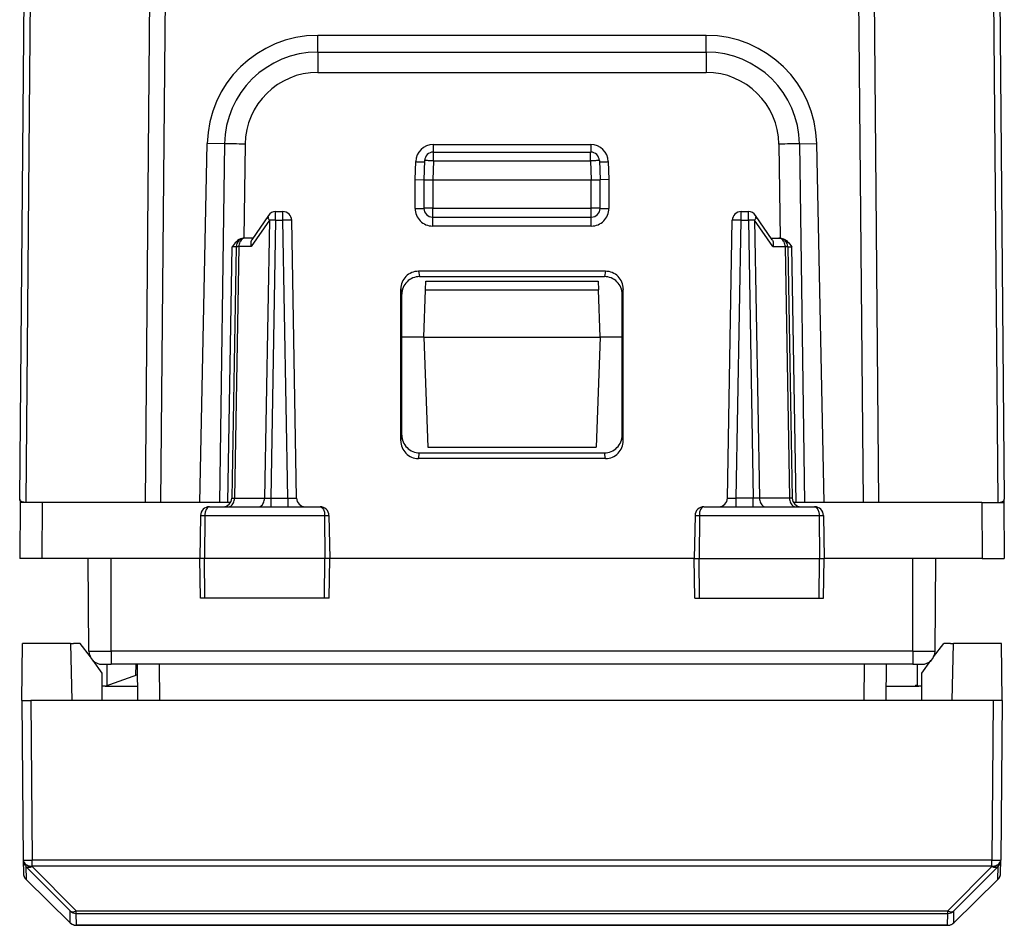
# Model space of a CAD drawing. Extents: x 0 to 420, y 0 to 297.
# Drawn here: x 144 to 167, y 30 to 50 of the extents above; entities that cross this region are included whole.
import ezdxf

# ---------------------------------------------------------------- set-up
doc = ezdxf.new("R2010")
doc.units = 0
doc.layers.get('0').update_dxf_attribs({"linetype": 'CONTINUOUS'})

msp = doc.modelspace()

# ---------------------------------------------------------------- linework, layer by layer
at = {"color": 7}
for p, q in [((144.15625, 39.483425), (144.257736, 51.111931)), ((144.302017, 39.40757), (144.404175, 51.113739)), ((147.009262, 39.40757), (147.11142, 51.113739)), ((147.362823, 39.40757), (147.464966, 51.111931)), ((163.196213, 51.111931), (163.298355, 39.40757)), ((163.549759, 51.113739), (163.651917, 39.40757)), ((166.257004, 51.113739), (166.359161, 39.40757)), ((166.403442, 51.111931), (166.504929, 39.483425)), ((159.740204, 50.007568), (150.92099, 50.007568)), ((150.92099, 49.629898), (150.92099, 50.007568)), ((159.740204, 49.629898), (159.740204, 50.007568)), ((150.92099, 49.629898), (159.740204, 49.629898)), ((150.92099, 49.629894), (150.92099, 49.167747)), ((159.740204, 49.629898), (159.740204, 49.167786)), ((150.92099, 49.167786), (159.740204, 49.167786)), ((148.243515, 39.407566), (148.413101, 47.551346)), ((148.804459, 47.544514), (148.413101, 47.551346)), ((148.804459, 47.544514), (148.689835, 39.40757)), ((149.270859, 47.540737), (149.240814, 45.40757)), ((153.544632, 47.528881), (157.116547, 47.528881)), ((153.544632, 47.528881), (153.544632, 47.357075)), ((157.116547, 47.528881), (157.116547, 47.357075)), ((161.39032, 47.540737), (161.420364, 45.40757)), ((161.85672, 47.544514), (162.248077, 47.551346)), ((161.85672, 47.544514), (161.971344, 39.40757)), ((162.417664, 39.407562), (162.248077, 47.551346)), ((153.345673, 47.164551), (153.330597, 46.732571)), ((153.545547, 47.16106), (153.530594, 46.732571)), ((153.545547, 47.16106), (153.545547, 47.357571)), ((153.545547, 47.357571), (157.115631, 47.357571)), ((153.545547, 47.16106), (157.115631, 47.16106)), ((157.115631, 47.16106), (157.115631, 47.357571)), ((157.115631, 47.16106), (157.130585, 46.732571)), ((157.315506, 47.164551), (157.330597, 46.732571)), ((153.130585, 46.734314), (153.144836, 47.142471)), ((157.516342, 47.142471), (157.530594, 46.734314)), ((153.130585, 46.080826), (153.130585, 46.734314)), ((153.130585, 46.734314), (153.330185, 46.732498)), ((153.330597, 46.732571), (153.330597, 46.082569)), ((153.330994, 46.732677), (153.530594, 46.732571)), ((153.530594, 46.732571), (153.530594, 46.082569)), ((153.530594, 46.732571), (157.130585, 46.732571)), ((157.130585, 46.732571), (157.330185, 46.732681)), ((157.130585, 46.082569), (157.130585, 46.732571)), ((157.330597, 46.082569), (157.330597, 46.732571)), ((157.530594, 46.734314), (157.330994, 46.732498)), ((157.530594, 46.734314), (157.530594, 46.080826)), ((153.530594, 46.082569), (153.330597, 46.082569)), ((153.530594, 46.082569), (157.130585, 46.082569)), ((153.530594, 45.882568), (153.530594, 46.082569)), ((157.330597, 46.082569), (157.130585, 46.082569)), ((157.130585, 45.882568), (157.130585, 46.082569)), ((149.799881, 45.920712), (149.422714, 45.370949)), ((149.964798, 45.811058), (149.964798, 46.007568)), ((149.964798, 46.007568), (150.129608, 46.007568)), ((150.129608, 45.811058), (150.129608, 46.007568)), ((153.530594, 45.680824), (153.530594, 45.882568)), ((153.530594, 45.882568), (157.130585, 45.882568)), ((157.130585, 45.680824), (157.130585, 45.882568)), ((160.531586, 45.811058), (160.531586, 46.007568)), ((160.531586, 46.007568), (160.696381, 46.007568)), ((160.696381, 45.811058), (160.696381, 46.007568)), ((161.238464, 45.370949), (160.861313, 45.920712)), ((149.823441, 45.812504), (149.411804, 45.212505)), ((149.823441, 45.812504), (149.713303, 39.502636)), ((149.964798, 45.811058), (149.854706, 39.504078)), ((149.964798, 45.811058), (150.129608, 45.811058)), ((150.239685, 39.504078), (150.129608, 45.811058)), ((150.439667, 39.504078), (150.329575, 45.811058)), ((157.130585, 45.680824), (153.530594, 45.680824)), ((160.221527, 39.504078), (160.331604, 45.811058)), ((160.421494, 39.504078), (160.531586, 45.811058)), ((160.531586, 45.811058), (160.696381, 45.811058)), ((160.696381, 45.811058), (160.806473, 39.504078)), ((161.249374, 45.212505), (160.837738, 45.812504)), ((160.837738, 45.812504), (160.947876, 39.502636)), ((149.258957, 45.40757), (149.240875, 45.406799)), ((149.270935, 45.40757), (149.258957, 45.40757)), ((149.44783, 45.40757), (149.271103, 45.40757)), ((161.213348, 45.40757), (161.390076, 45.40757)), ((161.390244, 45.40757), (161.402222, 45.40757)), ((161.402222, 45.40757), (161.420303, 45.406799)), ((148.880249, 39.40757), (148.975967, 45.210533)), ((149.071136, 45.21106), (148.971527, 39.504078)), ((149.070984, 45.211094), (148.975967, 45.210533)), ((149.129745, 45.212505), (149.03009, 39.502636)), ((149.411804, 45.212505), (149.129745, 45.212505)), ((161.249374, 45.212505), (161.531433, 45.212505)), ((161.531433, 45.212505), (161.631104, 39.502636)), ((161.590042, 45.21106), (161.689667, 39.504078)), ((161.59021, 45.211094), (161.685226, 45.210533)), ((161.78093, 39.40757), (161.685226, 45.210533)), ((157.454865, 44.653816), (153.206314, 44.653816)), ((153.206314, 44.653816), (153.230484, 44.53257)), ((153.230484, 44.53257), (157.430695, 44.53257)), ((157.454865, 44.653816), (157.430695, 44.53257)), ((152.80574, 40.806461), (152.806793, 44.253265)), ((152.806793, 44.253265), (152.831085, 44.131409)), ((153.368256, 44.236061), (153.375092, 44.432098)), ((153.375122, 44.432571), (157.286072, 44.432571)), ((157.286087, 44.432098), (157.292923, 44.236061)), ((157.854385, 44.253265), (157.830093, 44.131409)), ((157.855438, 40.806461), (157.854385, 44.253265)), ((152.831085, 40.933395), (152.831085, 44.131409)), ((153.330597, 43.15757), (153.368256, 44.236061)), ((153.368256, 44.236061), (157.292923, 44.236061)), ((157.330597, 43.15757), (157.292923, 44.236061)), ((157.830093, 40.933395), (157.830093, 44.131409)), ((153.330597, 43.15757), (152.830597, 43.15757)), ((153.330597, 43.15757), (153.417892, 40.65757)), ((153.330597, 43.15757), (157.330597, 43.15757)), ((157.330597, 43.15757), (157.243286, 40.65757)), ((157.830597, 43.15757), (157.330597, 43.15757)), ((152.80574, 40.806461), (152.831085, 40.933395)), ((157.855438, 40.806461), (157.830093, 40.933395)), ((153.205139, 40.405178), (153.230606, 40.532722)), ((153.230606, 40.532722), (157.430573, 40.532722)), ((153.417892, 40.65757), (157.243286, 40.65757)), ((157.456039, 40.405178), (157.430573, 40.532722)), ((157.456039, 40.405178), (153.205139, 40.405178)), ((144.166718, 39.40757), (144.155594, 38.132568)), ((144.167053, 39.44664), (144.166718, 39.40757)), ((144.666702, 39.40757), (144.166977, 39.40757)), ((144.666702, 39.40757), (144.655579, 38.132568)), ((148.951508, 39.40757), (144.666702, 39.40757)), ((148.971863, 39.503941), (149.03009, 39.502636)), ((149.03009, 39.502636), (149.713303, 39.502636)), ((149.713303, 39.502636), (149.854706, 39.504078)), ((149.854706, 39.504078), (150.239685, 39.504078)), ((149.854706, 39.504078), (149.854706, 39.307571)), ((150.239685, 39.504078), (150.239685, 39.307571)), ((160.421494, 39.307571), (160.421494, 39.504078)), ((160.806473, 39.504078), (160.421494, 39.504078)), ((160.806473, 39.308041), (160.806473, 39.504078)), ((160.947876, 39.502636), (160.806473, 39.504078)), ((161.631104, 39.502636), (160.947876, 39.502636)), ((161.689316, 39.503941), (161.631104, 39.502636)), ((165.994476, 39.40757), (161.709686, 39.40757)), ((165.994476, 39.40757), (166.494217, 39.40757)), ((165.994476, 39.40757), (166.005615, 38.132568)), ((166.331314, 39.40757), (166.359161, 39.407959)), ((166.494125, 39.44664), (166.494461, 39.40757)), ((166.494461, 39.40757), (166.505585, 38.132568)), ((148.46225, 39.307571), (150.973785, 39.307571)), ((159.687393, 39.307571), (162.198929, 39.307571)), ((148.260162, 39.111061), (148.243088, 38.132568)), ((148.260162, 39.111061), (148.360611, 39.111061)), ((148.360611, 39.111061), (148.352905, 38.132568)), ((148.360611, 39.111061), (151.077194, 39.111061)), ((151.077194, 39.111061), (151.085052, 38.132568)), ((151.077194, 39.111061), (151.17601, 39.111061)), ((151.17601, 39.111061), (151.193085, 38.132568)), ((159.485168, 39.111061), (159.468094, 38.132568)), ((159.485168, 39.111061), (159.583984, 39.111061)), ((159.583984, 39.111061), (159.576126, 38.132568)), ((159.583984, 39.111061), (162.300568, 39.111061)), ((162.300568, 39.111061), (162.401016, 39.111061)), ((162.300568, 39.111061), (162.308273, 38.132568)), ((162.401016, 39.111061), (162.418091, 38.132568)), ((144.655579, 38.132568), (144.155838, 38.132568)), ((148.243088, 38.132568), (144.655579, 38.132568)), ((145.727997, 36.029953), (145.709641, 38.132568)), ((146.230591, 36.029953), (146.230591, 38.132568)), ((148.352905, 38.132568), (148.243088, 38.132568)), ((148.258804, 37.232571), (148.243088, 38.132568)), ((148.360001, 37.232571), (148.352905, 38.132568)), ((151.085052, 38.132568), (148.352905, 38.132568)), ((151.077835, 37.232571), (151.085052, 38.132568)), ((151.193085, 38.132568), (151.085052, 38.132568)), ((151.177383, 37.232571), (151.193085, 38.132568)), ((159.468094, 38.132568), (151.1931, 38.132568)), ((159.468094, 38.132568), (159.576126, 38.132568)), ((159.483795, 37.232571), (159.468094, 38.132568)), ((159.583344, 37.232571), (159.576126, 38.132568)), ((159.576126, 38.132568), (162.308273, 38.132568)), ((162.301178, 37.232571), (162.308273, 38.132568)), ((162.308273, 38.132568), (162.418091, 38.132568)), ((162.402374, 37.232571), (162.418091, 38.132568)), ((166.005615, 38.132568), (162.418091, 38.132568)), ((164.430588, 36.029953), (164.430588, 38.132568)), ((164.933182, 36.029953), (164.951538, 38.132568)), ((166.005615, 38.132568), (166.505341, 38.132568)), ((148.360001, 37.232571), (148.259018, 37.232571)), ((151.077835, 37.232571), (148.360001, 37.232571)), ((151.177124, 37.232571), (151.077835, 37.232571)), ((159.484055, 37.232571), (159.583344, 37.232571)), ((159.583344, 37.232571), (162.301178, 37.232571)), ((162.301178, 37.232571), (162.402161, 37.232571)), ((144.205597, 34.90757), (144.216934, 36.207569)), ((145.311478, 36.207569), (144.216934, 36.207569)), ((145.310776, 36.207569), (145.380585, 36.207569)), ((145.311478, 36.207569), (145.335495, 34.90757)), ((145.530594, 36.207569), (145.380585, 36.207569)), ((145.759796, 35.898148), (145.530594, 36.207569)), ((164.901428, 35.898205), (165.130585, 36.207569)), ((165.280594, 36.207569), (165.130585, 36.207569)), ((165.280594, 36.207569), (165.350403, 36.207569)), ((165.325684, 34.90757), (165.349716, 36.207569)), ((166.444244, 36.207569), (165.349716, 36.207569)), ((166.455597, 34.90757), (166.444244, 36.207569)), ((145.727997, 36.029953), (146.230591, 36.029953)), ((164.430588, 36.029953), (146.230591, 36.029953)), ((146.230591, 36.029953), (146.230591, 35.732571)), ((164.430588, 36.029953), (164.933182, 36.029953)), ((164.430588, 36.029953), (164.430588, 35.732571)), ((146.030594, 35.53257), (145.821243, 35.815186)), ((164.630585, 35.53257), (164.839905, 35.81514)), ((146.027985, 35.732571), (146.230591, 35.732571)), ((146.134903, 35.732574), (146.130661, 35.246243)), ((164.430588, 35.732571), (146.230591, 35.732571)), ((146.795319, 35.488159), (146.797455, 35.732571)), ((146.795319, 35.488155), (146.797455, 35.732571)), ((146.839233, 34.90757), (146.832031, 35.732571)), ((147.339203, 34.90757), (147.332016, 35.732571)), ((163.321976, 34.90757), (163.329178, 35.732571)), ((163.82196, 34.90757), (163.829147, 35.732571)), ((164.430588, 35.732571), (164.633194, 35.732571)), ((164.526276, 35.732571), (164.530518, 35.246243)), ((146.030594, 34.90757), (146.030594, 35.53257)), ((146.093094, 35.232571), (146.83876, 35.503971)), ((164.630585, 34.90757), (164.630585, 35.53257)), ((146.093094, 35.232571), (146.030594, 35.232571)), ((146.093094, 35.232571), (146.836395, 35.232571)), ((163.824783, 35.232571), (164.497696, 35.232571)), ((164.568085, 35.232571), (164.497528, 35.258251)), ((164.497696, 35.232571), (164.497528, 35.258251)), ((164.497696, 35.232571), (164.568085, 35.232571)), ((164.630585, 35.232571), (164.568085, 35.232571)), ((144.205597, 34.90757), (144.237167, 31.289589)), ((144.205994, 34.90757), (144.405579, 34.90757)), ((166.2556, 34.90757), (144.405579, 34.90757)), ((144.405579, 34.90757), (144.437149, 31.289589)), ((166.2556, 34.90757), (166.22403, 31.289589)), ((166.455185, 34.90757), (166.2556, 34.90757)), ((166.455597, 34.90757), (166.424011, 31.289589)), ((144.237167, 31.289589), (144.237198, 31.285614)), ((144.237198, 31.285614), (144.239777, 30.990362)), ((144.297012, 31.144758), (144.299591, 30.849457)), ((145.299118, 30.133121), (144.297012, 31.144758)), ((166.22403, 31.289589), (144.437149, 31.289589)), ((144.437149, 31.148685), (144.437149, 31.289589)), ((166.22403, 31.148685), (144.437149, 31.148685)), ((144.437149, 31.148685), (144.437195, 31.144709)), ((145.439301, 30.133076), (144.437195, 31.144709)), ((166.223984, 31.144709), (165.221878, 30.133076)), ((166.364166, 31.144758), (165.362061, 30.133121)), ((166.22403, 31.148685), (166.223984, 31.144709)), ((166.22403, 31.148685), (166.22403, 31.289589)), ((166.361603, 30.849457), (166.364166, 31.144758)), ((166.421402, 30.990362), (166.423981, 31.285614)), ((166.424011, 31.289589), (166.423981, 31.285614)), ((144.299591, 30.849457), (145.301468, 29.864922)), ((145.301468, 29.86492), (144.299591, 30.849457)), ((165.359711, 29.86492), (166.361603, 30.849457)), ((145.301468, 29.864922), (145.299118, 30.133121)), ((145.439301, 30.133076), (165.221878, 30.133076)), ((145.439301, 30.07579), (145.439301, 30.133076)), ((145.44165, 29.80757), (145.439301, 30.07579)), ((145.439301, 30.07579), (165.221878, 30.07579)), ((165.219543, 29.80757), (165.221878, 30.07579)), ((165.221878, 30.07579), (165.221878, 30.133076)), ((165.359711, 29.864922), (165.362061, 30.133121)), ((145.44165, 29.80757), (165.219528, 29.80757)), ((165.219528, 29.80757), (145.44165, 29.80757))]:
    msp.add_line(p, q, dxfattribs=at)
for points in [[(149.270844, 47.540733), (149.204254, 47.541634), (149.138855, 47.542442), (149.075806, 47.543137), (149.016205, 47.543716), (148.961182, 47.544159), (148.911652, 47.544472), (148.868561, 47.544632), (148.832611, 47.544647), (148.804474, 47.544518)], [(161.85672, 47.544518), (161.828583, 47.544647), (161.792633, 47.544632), (161.749512, 47.544472), (161.699982, 47.544159), (161.644928, 47.543716), (161.585358, 47.543137), (161.522308, 47.542442), (161.456909, 47.541634), (161.39032, 47.540733)], [(153.545563, 47.161064), (153.51712, 47.162018), (153.489258, 47.16288), (153.462555, 47.163643), (153.437531, 47.164276), (153.414703, 47.164772), (153.394531, 47.165123), (153.377441, 47.165321), (153.36377, 47.165367), (153.35379, 47.165245), (153.347717, 47.16497), (153.345673, 47.164551)], [(157.315521, 47.164551), (157.313446, 47.16497), (157.307404, 47.165245), (157.297394, 47.165367), (157.283722, 47.165321), (157.266632, 47.165123), (157.24649, 47.164772), (157.223663, 47.164276), (157.198639, 47.163643), (157.171906, 47.16288), (157.144073, 47.162018), (157.115631, 47.161064)], [(153.144836, 47.142464), (153.173279, 47.141495), (153.201141, 47.140572), (153.227875, 47.139732), (153.252899, 47.138969), (153.275726, 47.138329), (153.295868, 47.137794), (153.312958, 47.137398), (153.32663, 47.137138), (153.336609, 47.137032), (153.342682, 47.137062), (153.344696, 47.13723)], [(157.316467, 47.13723), (157.318512, 47.137062), (157.324554, 47.137032), (157.334564, 47.137138), (157.348236, 47.137398), (157.365326, 47.137794), (157.385468, 47.138329), (157.408295, 47.138969), (157.433319, 47.139732), (157.460052, 47.140572), (157.487885, 47.141495), (157.516327, 47.142464)], [(153.130585, 46.080818), (153.159027, 46.080841), (153.18692, 46.080894), (153.213654, 46.080986), (153.238708, 46.0811), (153.261566, 46.081245), (153.281738, 46.081429), (153.298828, 46.081627), (153.312531, 46.081841), (153.322479, 46.082077), (153.328552, 46.082321), (153.330597, 46.082573)], [(157.330597, 46.082573), (157.332611, 46.082321), (157.338715, 46.082077), (157.348663, 46.081841), (157.362335, 46.081627), (157.379425, 46.081429), (157.399628, 46.081245), (157.422455, 46.0811), (157.44751, 46.080986), (157.474243, 46.080894), (157.502136, 46.080841), (157.530609, 46.080818)], [(149.799896, 45.920715), (149.795227, 45.912056), (149.792389, 45.902275), (149.791412, 45.891479), (149.792267, 45.879784), (149.795013, 45.867325), (149.79953, 45.854225), (149.805817, 45.840622), (149.813812, 45.826668), (149.823456, 45.812508)], [(160.837738, 45.812508), (160.847351, 45.826668), (160.855347, 45.840622), (160.861664, 45.854225), (160.86618, 45.867325), (160.868896, 45.879784), (160.869781, 45.891479), (160.868774, 45.902275), (160.865936, 45.912056), (160.861298, 45.920715)], [(149.964813, 45.811058), (149.947357, 45.811348), (149.930084, 45.811615), (149.913055, 45.811852), (149.896423, 45.81205), (149.880341, 45.81221), (149.864838, 45.81234), (149.850128, 45.812431), (149.836304, 45.812492), (149.823456, 45.812508)], [(150.329559, 45.811058), (150.327545, 45.811523), (150.321442, 45.811905), (150.311493, 45.812195), (150.297821, 45.812393), (150.280731, 45.812492), (150.260529, 45.812492), (150.237701, 45.812393), (150.212677, 45.812195), (150.185944, 45.811905), (150.158051, 45.811523), (150.129608, 45.811058)], [(160.531586, 45.811058), (160.503143, 45.811523), (160.47525, 45.811905), (160.448517, 45.812195), (160.423492, 45.812393), (160.400665, 45.812492), (160.380463, 45.812492), (160.363373, 45.812393), (160.349701, 45.812195), (160.339752, 45.811905), (160.333649, 45.811523), (160.331635, 45.811058)], [(160.837738, 45.812508), (160.82486, 45.812492), (160.811035, 45.812431), (160.796326, 45.81234), (160.780853, 45.81221), (160.76474, 45.81205), (160.748138, 45.811852), (160.73111, 45.811615), (160.713806, 45.811348), (160.696381, 45.811058)], [(149.240814, 45.40757), (149.198212, 45.398949), (149.166824, 45.387741), (149.137848, 45.373169), (149.103317, 45.350189), (149.073273, 45.324898), (149.046982, 45.298634), (149.021042, 45.269085), (148.975967, 45.210533)], [(149.271088, 45.40757), (149.251312, 45.405602), (149.231873, 45.399719), (149.213226, 45.390053), (149.195709, 45.376785), (149.179718, 45.360176), (149.165497, 45.340569), (149.153351, 45.318321), (149.143555, 45.293907), (149.136261, 45.267784), (149.131622, 45.240471), (149.12973, 45.212502)], [(149.422714, 45.370949), (149.414886, 45.357452), (149.408783, 45.342384), (149.404068, 45.324436), (149.401367, 45.305336), (149.401505, 45.26683), (149.405289, 45.239761), (149.411804, 45.212505)], [(161.238464, 45.370949), (161.246292, 45.357452), (161.252396, 45.342384), (161.257111, 45.324436), (161.259811, 45.305336), (161.259674, 45.26683), (161.25589, 45.239761), (161.249374, 45.212505)], [(161.531433, 45.212502), (161.529572, 45.240471), (161.524933, 45.267784), (161.517609, 45.293907), (161.507812, 45.318321), (161.495697, 45.340569), (161.481476, 45.360176), (161.465454, 45.376785), (161.447968, 45.390053), (161.429291, 45.399719), (161.409882, 45.405602), (161.390076, 45.40757)], [(161.420364, 45.40757), (161.462982, 45.398949), (161.494354, 45.387741), (161.523346, 45.373169), (161.557861, 45.350189), (161.587906, 45.324898), (161.614197, 45.298634), (161.640137, 45.269085), (161.685226, 45.210533)], [(149.12973, 45.212502), (149.11795, 45.212486), (149.10733, 45.212425), (149.097961, 45.212334), (149.089874, 45.212212), (149.083221, 45.212044), (149.077972, 45.211845), (149.074188, 45.211617), (149.071899, 45.211349), (149.071136, 45.21106)], [(161.590057, 45.21106), (161.589264, 45.211349), (161.587006, 45.211617), (161.583221, 45.211845), (161.577972, 45.212044), (161.571289, 45.212212), (161.563202, 45.212334), (161.553864, 45.212425), (161.543243, 45.212486), (161.531433, 45.212502)], [(144.302017, 39.40757), (144.248444, 39.411739), (144.226013, 39.415501), (144.197586, 39.424137), (144.180862, 39.433285), (144.168427, 39.444874), (144.159134, 39.462433), (144.15625, 39.483425)], [(148.888733, 39.307564), (148.908539, 39.30954), (148.927948, 39.315422), (148.946625, 39.325089), (148.964111, 39.338356), (148.980133, 39.354958), (148.994354, 39.374573), (149.00647, 39.396812), (149.016266, 39.421234), (149.02359, 39.447357), (149.028229, 39.47467), (149.03009, 39.502632)], [(149.57193, 39.307564), (149.591766, 39.30954), (149.611176, 39.315422), (149.629822, 39.325089), (149.647308, 39.338356), (149.663361, 39.354958), (149.677551, 39.374573), (149.689667, 39.396812), (149.699493, 39.421234), (149.706787, 39.447357), (149.711426, 39.47467), (149.713287, 39.502632)], [(160.947876, 39.502632), (160.949738, 39.47467), (160.954376, 39.447357), (160.9617, 39.421234), (160.971497, 39.396812), (160.983612, 39.374573), (160.997833, 39.354958), (161.013855, 39.338356), (161.031342, 39.325089), (161.050018, 39.315422), (161.069427, 39.30954), (161.089233, 39.307564)], [(161.631104, 39.502632), (161.632965, 39.47467), (161.637604, 39.447357), (161.644928, 39.421234), (161.654724, 39.396812), (161.66684, 39.374573), (161.681061, 39.354958), (161.697083, 39.338356), (161.714569, 39.325089), (161.733246, 39.315422), (161.752655, 39.30954), (161.772461, 39.307564)], [(166.359161, 39.40757), (166.412735, 39.411739), (166.435165, 39.415501), (166.463593, 39.424137), (166.480316, 39.433285), (166.492767, 39.444874), (166.50206, 39.462433), (166.504929, 39.483425)], [(148.46225, 39.307571), (148.443176, 39.304146), (148.424744, 39.294052), (148.40799, 39.278091), (148.387344, 39.24601), (148.366699, 39.183914), (148.360809, 39.135303), (148.360611, 39.111061)], [(150.973785, 39.307571), (150.993179, 39.30415), (151.011917, 39.29406), (151.028961, 39.278111), (151.049957, 39.24604), (151.070984, 39.183907), (151.076996, 39.135319), (151.077194, 39.111061)], [(159.687393, 39.307571), (159.667999, 39.30415), (159.649261, 39.29406), (159.632217, 39.278111), (159.611221, 39.24604), (159.590195, 39.183907), (159.584183, 39.135319), (159.583984, 39.111061)], [(162.198929, 39.307571), (162.218002, 39.304146), (162.236435, 39.294052), (162.253189, 39.278091), (162.273834, 39.24601), (162.294479, 39.183914), (162.300385, 39.135303), (162.300568, 39.111061)], [(144.237152, 31.289589), (144.239197, 31.28936), (144.24527, 31.289169), (144.255219, 31.289024), (144.26889, 31.288925), (144.286011, 31.288872), (144.306183, 31.288872), (144.32901, 31.288925), (144.354095, 31.289024), (144.380829, 31.289169), (144.408691, 31.28936), (144.437164, 31.289589)], [(144.237152, 31.289589), (144.239349, 31.269386), (144.245544, 31.249626), (144.255585, 31.230713), (144.269318, 31.21302), (144.286469, 31.196907), (144.30661, 31.182701), (144.329407, 31.170692), (144.35437, 31.161118), (144.381012, 31.154175), (144.408783, 31.150002), (144.437164, 31.148682)], [(144.237213, 31.285606), (144.23941, 31.265404), (144.245575, 31.245651), (144.255646, 31.226738), (144.269379, 31.209038), (144.286499, 31.192924), (144.306671, 31.178726), (144.329437, 31.166718), (144.354401, 31.157143), (144.381073, 31.1502), (144.408844, 31.146027), (144.437195, 31.144707)], [(144.237213, 31.285606), (144.238129, 31.268196), (144.24054, 31.250923), (144.244476, 31.233925), (144.249847, 31.217339), (144.256683, 31.201286), (144.264862, 31.18589), (144.274384, 31.171257), (144.285126, 31.157509), (144.297028, 31.144753)], [(144.297028, 31.144753), (144.307648, 31.136612), (144.319916, 31.130409), (144.33371, 31.126228), (144.348846, 31.124115), (144.365082, 31.124107), (144.382294, 31.126205), (144.400177, 31.130379), (144.418579, 31.136574), (144.437195, 31.144707)], [(166.223969, 31.144707), (166.25235, 31.146027), (166.280121, 31.1502), (166.306763, 31.157143), (166.331726, 31.166718), (166.354523, 31.178726), (166.374664, 31.192924), (166.391815, 31.209038), (166.405548, 31.226738), (166.415588, 31.245651), (166.421783, 31.265404), (166.423981, 31.285606)], [(166.223969, 31.144707), (166.242584, 31.136574), (166.260986, 31.130379), (166.2789, 31.126205), (166.296082, 31.124107), (166.312347, 31.124115), (166.327484, 31.126228), (166.341278, 31.130409), (166.353546, 31.136612), (166.364166, 31.144753)], [(166.22403, 31.289589), (166.252472, 31.28936), (166.280365, 31.289169), (166.307098, 31.289024), (166.332153, 31.288925), (166.355011, 31.288872), (166.375153, 31.288872), (166.392273, 31.288925), (166.405945, 31.289024), (166.415924, 31.289169), (166.421967, 31.28936), (166.424042, 31.289589)], [(166.22403, 31.148682), (166.25238, 31.150002), (166.280151, 31.154175), (166.306793, 31.161118), (166.331757, 31.170692), (166.354584, 31.182701), (166.374725, 31.196907), (166.391846, 31.21302), (166.405579, 31.230713), (166.415619, 31.249626), (166.421844, 31.269386), (166.424042, 31.289589)], [(144.239777, 30.990364), (144.240692, 30.972939), (144.243134, 30.955666), (144.24704, 30.93866), (144.252441, 30.922066), (144.259247, 30.906006), (144.267426, 30.890602), (144.276947, 30.875969), (144.287689, 30.862221), (144.299591, 30.849457)], [(166.361603, 30.849457), (166.373505, 30.862221), (166.384247, 30.875969), (166.393738, 30.890602), (166.401917, 30.906006), (166.408722, 30.922066), (166.414124, 30.93866), (166.41806, 30.955666), (166.420502, 30.972939), (166.421417, 30.990364)], [(145.299103, 30.133125), (145.309723, 30.124962), (145.321991, 30.118752), (145.335785, 30.114555), (145.350922, 30.11245), (145.367188, 30.112442), (145.384369, 30.11454), (145.402313, 30.118721), (145.420685, 30.124931), (145.439301, 30.13308)], [(165.221893, 30.13308), (165.240509, 30.124931), (165.258881, 30.118721), (165.276794, 30.11454), (165.293976, 30.112442), (165.310272, 30.11245), (165.325378, 30.114555), (165.339172, 30.118752), (165.351471, 30.124962), (165.362061, 30.133125)], [(145.301483, 29.864922), (145.305573, 29.860992), (145.309784, 29.857185), (145.314117, 29.8535), (145.318573, 29.849937), (145.32309, 29.846504), (145.327728, 29.843201), (145.332428, 29.840034), (145.337219, 29.836998), (145.342133, 29.834099)], [(165.219513, 29.807564), (165.236786, 29.808311), (165.253876, 29.810539), (165.270721, 29.814232), (165.287201, 29.819366), (165.303192, 29.825905), (165.318512, 29.833786), (165.33313, 29.842964), (165.346893, 29.853371), (165.359711, 29.864922)]]:
    msp.add_lwpolyline(points, dxfattribs=at)
for centre, radius, start, end in [((150.92099, 47.499134), 2.508438, 90.000153, 178.807317), ((159.740189, 47.49913), 2.50844, 1.192734, 89.999832), ((150.92099, 47.513134), 2.116766, 90.000166, 179.150589), ((159.740189, 47.513134), 2.116766, 0.849413, 89.999825), ((150.920914, 47.517551), 1.650206, 89.99753, 179.194207), ((159.740234, 47.517529), 1.650243, 0.805823, 90.001423), ((153.544846, 47.1287), 0.400208, 90.029878, 178.028621), ((157.116333, 47.1287), 0.400207, 1.971324, 89.970182), ((153.545547, 47.15757), 0.2, 90.000003, 178.000003), ((157.115631, 47.15757), 0.2, 2, 90.000003), ((153.530594, 46.080826), 0.4, 179.999964, 270.000004), ((153.530594, 46.082569), 0.2, 180.000005, 269.999997), ((157.130585, 46.082569), 0.2, 269.999997, 360), ((157.130585, 46.080826), 0.4, 269.99997, 359.999998), ((149.964798, 45.807571), 0.2, 90.000003, 145.54808), ((150.129608, 45.807571), 0.2, 1, 90.000003), ((160.531586, 45.807571), 0.2, 90.000003, 178.999997), ((160.696381, 45.807571), 0.2, 34.451918, 90.000003), ((149.271103, 45.207569), 0.2, 90.000003, 178.999997), ((161.390076, 45.207569), 0.2, 1, 90.000003), ((153.206863, 44.253937), 0.399962, 90.078297, 180.095905), ((153.231354, 44.13258), 0.400119, 90.125145, 180.167635), ((157.429825, 44.13258), 0.400119, 359.83236, 89.874853), ((157.45433, 44.253937), 0.399962, 359.904089, 89.921701), ((153.231155, 40.932602), 0.399961, 179.886569, 269.921703), ((157.430023, 40.932602), 0.399961, 270.078299, 0.113432), ((153.206009, 40.805168), 0.400119, 179.814852, 269.874827), ((157.45517, 40.805168), 0.400119, 270.125168, 0.185149), ((144.215805, 39.480751), 0.059542, 177.428917, 215.005015), ((148.771545, 39.507568), 0.2, 269.999997, 359), ((150.357544, 43.246902), 3.744316, 268.196384, 271.250591), ((150.639633, 39.507568), 0.2, 181.000003, 269.999991), ((160.021545, 39.507568), 0.2, 270.000025, 358.999999), ((160.303635, 43.246906), 3.744321, 268.74941, 271.803611), ((161.889633, 39.507568), 0.2, 181.000003, 269.999997), ((148.460434, 39.106823), 0.200537, 89.481584, 178.787756), ((150.975723, 39.106777), 0.20057, 1.225392, 90.552831), ((159.685455, 39.106777), 0.20057, 89.447167, 178.774614), ((162.200745, 39.106823), 0.200537, 1.212247, 90.518414), ((146.027985, 36.03257), 0.3, 180.500006, 269.999997), ((164.633194, 36.03257), 0.3, 269.999997, 359.5), ((166.224091, 31.287365), 0.199893, 314.486959, 359.497995), ((144.439774, 30.992107), 0.2, 180.500006, 225.50001), ((166.221405, 30.992107), 0.2, 314.499991, 359.499999), ((145.439301, 30.275822), 0.200032, 225.511786, 270.002129), ((165.221893, 30.275822), 0.200032, 269.997873, 314.488213), ((145.44165, 30.00757), 0.2, 225.50001, 270.000004), ((145.44165, 30.007568), 0.199999, 240.15343, 270.000073), ((165.219543, 30.007568), 0.199999, 269.999929, 299.846565), ((165.219543, 30.00757), 0.2, 299.846483, 314.499995)]:
    msp.add_arc(centre, radius, start, end, dxfattribs=at)

doc.saveas('drawing.dxf')
